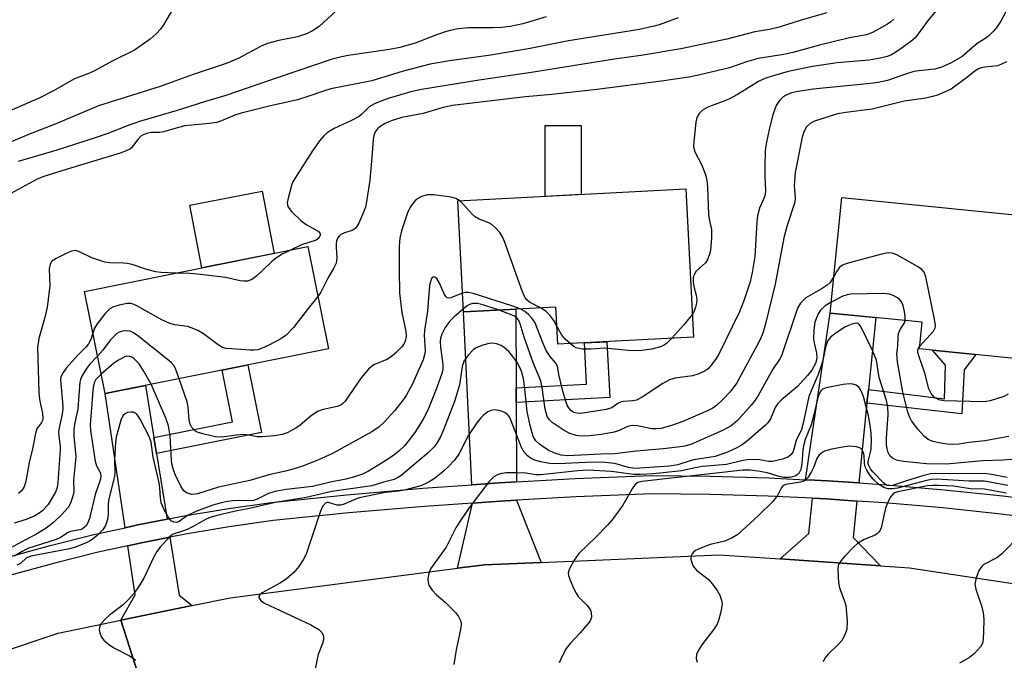
# Model space of a CAD drawing. Units: inches. Extents: x 1261763 to 1267763, y 505453 to 509454.
# Drawn here: x 1264489 to 1264706, y 507346 to 507488 of the extents above; entities that cross this region are included whole.
import ezdxf

# ---------------------------------------------------------------- set-up
doc = ezdxf.new("R2010")
doc.units = ezdxf.units.IN
doc.header["$MEASUREMENT"] = 0
for name, color, linetype in [('BLDG-Footprint', 5, 'Continuous'), ('CULTRL-Pad', 6, 'Continuous'), ('TRANS-Driveway', 251, 'Continuous'), ('TRANS-Non Street Sidewalk', 7, 'Continuous'), ('TRANS-Road', 130, 'Continuous'), ('TRANS-Street Sidewalk', 7, 'Continuous'), ('Undefined', 1, 'Continuous')]:
    doc.layers.add(name, color=color, linetype=linetype)

msp = doc.modelspace()

# ---------------------------------------------------------------- linework, layer by layer
at = {"layer": 'BLDG-Footprint'}
for points, elevation in [([(1264635.9, 507450.46), (1264637.62, 507417.71), (1264607.63, 507416.13), (1264607.2, 507424.36), (1264586.8, 507423.29), (1264585.51, 507447.81)], 395.18), ([(1264718.15, 507443.81), (1264714.99, 507412.35), (1264687.51, 507415.11), (1264688.1, 507420.99), (1264667.79, 507423.03), (1264670.36, 507448.61)], 391.09), ([(1264556.91, 507415.14), (1264507.55, 507405.22), (1264503.01, 507427.79), (1264552.38, 507437.71)], 399.32)]:
    msp.add_lwpolyline(points, close=True, dxfattribs=dict(at, elevation=elevation))
at = {"layer": 'CULTRL-Pad'}
for points in [[(1264612.77, 507449.24), (1264604.81, 507448.82), (1264604.81, 507464.49), (1264612.78, 507464.49)], [(1264544.94, 507436.22), (1264528.95, 507433), (1264526.28, 507446.86), (1264542.3, 507449.94)]]:
    msp.add_lwpolyline(points, close=True, dxfattribs=at)
at = {"layer": 'TRANS-Driveway'}
for points in [[(1264598.37, 507406.51), (1264598.38, 507403.27), (1264598.45, 507385.7), (1264594.62, 507385.48), (1264588.57, 507385.05), (1264586.8, 507423.29), (1264598.31, 507423.89)], [(1264676.23, 507406.1), (1264675.92, 507403.09), (1264674.09, 507385.48), (1264667.2, 507385.95), (1264664.31, 507386.09), (1264662.33, 507386.18), (1264667.79, 507423.03), (1264677.88, 507422.02)], [(1264518.37, 507395.53), (1264518.93, 507391.97), (1264521.25, 507377.45), (1264514.81, 507376.2), (1264511.98, 507375.58), (1264507.55, 507405.22), (1264516.53, 507407.03)], [(1264603.91, 507367.92), (1264591.43, 507367.39), (1264585.44, 507366.61), (1264588.76, 507381.03), (1264594.88, 507381.47), (1264598.46, 507381.67)], [(1264673.68, 507381.47), (1264672.84, 507373.38), (1264678.89, 507367.13), (1264656.72, 507368.67), (1264663.04, 507374.29), (1264663.88, 507382.08), (1264666.96, 507381.93)], [(1264526.83, 507358.37), (1264511.05, 507355.1), (1264514.19, 507360.76), (1264512.57, 507371.58), (1264515.63, 507372.26), (1264521.89, 507373.48), (1264523.93, 507360.68)]]:
    msp.add_lwpolyline(points, close=True, dxfattribs=at)
at = {"layer": 'TRANS-Non Street Sidewalk'}
for points in [[(1264598.38, 507403.27), (1264598.37, 507406.51), (1264613.97, 507407.33), (1264613.49, 507416.44), (1264618.43, 507416.7), (1264619.08, 507404.36)], [(1264675.92, 507403.09), (1264676.23, 507406.1), (1264693.07, 507404.03), (1264693.3, 507411.49), (1264690.4, 507414.82), (1264699.97, 507413.86), (1264697.43, 507410.5), (1264696.87, 507400.72)], [(1264518.93, 507391.97), (1264518.37, 507395.53), (1264535.7, 507399.01), (1264533.4, 507410.42), (1264539.13, 507411.57), (1264542.13, 507396.64)]]:
    msp.add_lwpolyline(points, close=True, dxfattribs=at)
at = {"layer": 'TRANS-Road'}
for points in [[(1264715.37, 507337.06), (1264682.94, 507340.76), (1264665.31, 507342.13), (1264654.42, 507342.97), (1264646.6, 507343.16), (1264618.85, 507343.82), (1264583.78, 507340.17), (1264574.5, 507339.34), (1264554.66, 507337.58), (1264544.24, 507336.65), (1264518.72, 507331.36), (1264514.89, 507343.23), (1264511.05, 507355.1), (1264526.83, 507358.37), (1264535.19, 507360.1), (1264585.44, 507366.61), (1264591.43, 507367.39), (1264603.91, 507367.92), (1264643.29, 507369.6), (1264656.72, 507368.67), (1264678.89, 507367.13), (1264685.32, 507366.69), (1264732.43, 507359.59)], [(1264458.25, 507339.21), (1264497.23, 507352.24), (1264511.05, 507355.1), (1264514.89, 507343.23)]]:
    msp.add_lwpolyline(points, dxfattribs=at)
at = {"layer": 'TRANS-Street Sidewalk'}
for points in [[(1264485.85, 507369.02, 0), (1264495.44, 507371.66, 0), (1264505.1, 507374.06, 0), (1264511.98, 507375.58, 0), (1264514.81, 507376.2, 0), (1264521.25, 507377.45, 0), (1264524.58, 507378.1, 0), (1264534.4, 507379.75, 0), (1264544.25, 507381.14, 0), (1264561.02, 507382.84, 0), (1264577.81, 507384.29, 0), (1264588.57, 507385.05, 0), (1264594.62, 507385.48, 0), (1264598.45, 507385.7, 0), (1264611.45, 507386.43, 0), (1264628.29, 507387.12, 0), (1264641.26, 507386.97, 0), (1264654.23, 507386.58, 0), (1264662.33, 507386.18, 0), (1264664.31, 507386.09, 0), (1264667.2, 507385.95, 0), (1264674.09, 507385.48, 0), (1264680.14, 507385.07, 0), (1264693.07, 507383.96, 0), (1264705.98, 507382.6, 0), (1264718.85, 507381.01, 0)], [(1264718.15, 507377.04, 0), (1264705.52, 507378.6, 0), (1264692.69, 507379.95, 0), (1264679.83, 507381.06, 0), (1264673.68, 507381.47, 0), (1264666.96, 507381.93, 0), (1264663.88, 507382.08, 0), (1264654.08, 507382.55, 0), (1264641.18, 507382.94, 0), (1264628.35, 507383.09, 0), (1264611.64, 507382.4, 0), (1264598.46, 507381.67, 0), (1264594.88, 507381.47, 0), (1264588.76, 507381.03, 0), (1264578.12, 507380.27, 0), (1264561.39, 507378.83, 0), (1264544.73, 507377.15, 0), (1264535.01, 507375.77, 0), (1264525.3, 507374.14, 0), (1264521.89, 507373.48, 0), (1264515.63, 507372.26, 0), (1264512.57, 507371.58, 0), (1264506.02, 507370.14, 0), (1264496.46, 507367.77, 0), (1264486.96, 507365.16, 0)]]:
    msp.add_polyline3d(points, dxfattribs=at)
at = {"layer": 'Undefined'}
for points, elevation in [([(1264524.37, 507493.47), (1264520.45, 507486.72), (1264519.78, 507485.79), (1264518.86, 507484.72), (1264517.5, 507483.58), (1264514.08, 507481.16), (1264509.13, 507478.72), (1264505.19, 507476.57), (1264504.15, 507476.08), (1264500.81, 507474.81), (1264496.02, 507472.1), (1264493.11, 507470.63), (1264482.4, 507465.96)], 408), ([(1264708.52, 507493.3), (1264705.51, 507487.59), (1264704.64, 507486.2), (1264703.88, 507485.31), (1264702.84, 507484.28), (1264702.19, 507483.79), (1264700.29, 507482.62), (1264696.96, 507479.76), (1264694.54, 507478.31), (1264692.46, 507477.36), (1264690.87, 507476.98), (1264687.44, 507476.61), (1264686.31, 507476.41), (1264684.43, 507475.85), (1264680.48, 507474.47), (1264678.42, 507474.01), (1264676.71, 507473.76), (1264664.01, 507472.49), (1264660.29, 507471.95), (1264658.99, 507471.61), (1264657.94, 507471.16), (1264657.27, 507470.71), (1264656.56, 507470), (1264655.88, 507468.89), (1264655.14, 507466.85), (1264654.38, 507464), (1264653.63, 507460.44), (1264653.46, 507458.91), (1264653.36, 507455.38), (1264653.36, 507453.07), (1264653.48, 507450.12), (1264653.43, 507449.25), (1264653.24, 507448.53), (1264652.2, 507446.19), (1264651.72, 507444.53), (1264651.57, 507443.11), (1264651.16, 507435.56), (1264650.59, 507432.01), (1264650.12, 507429.91), (1264648.8, 507425.94), (1264647.75, 507423.27), (1264643.18, 507413.97), (1264642.61, 507412.95), (1264641.6, 507411.56), (1264640.84, 507410.72), (1264640.14, 507410.23), (1264638.8, 507409.62), (1264637.39, 507409.15), (1264633.56, 507408.61), (1264632.25, 507408.25), (1264630.78, 507407.46), (1264626.22, 507404.4), (1264624.96, 507403.77), (1264624.17, 507403.59), (1264622.06, 507403.44), (1264621.46, 507403.31), (1264620.88, 507403.01), (1264619.51, 507402.07), (1264618.29, 507401.68), (1264613.13, 507400.87), (1264612.1, 507400.83), (1264611.43, 507400.96), (1264611, 507401.15), (1264610.44, 507401.55), (1264610.02, 507402.04), (1264609.76, 507402.52), (1264609.35, 507403.56), (1264608.71, 507405.74), (1264607.83, 507409.48), (1264607.55, 507411.27), (1264607.17, 507411.93), (1264605.92, 507413.4), (1264605.05, 507414.75), (1264604.37, 507416.3), (1264602.53, 507421.02), (1264601.9, 507421.92), (1264601.14, 507422.72), (1264600.29, 507423.38), (1264599.26, 507423.94)], 394), ([(1264558.54, 507489.74), (1264554.89, 507486.37), (1264553.38, 507485.41), (1264552.04, 507484.74), (1264550.08, 507484.07), (1264545.95, 507483.31), (1264543.44, 507482.59), (1264542.09, 507482.01), (1264537.1, 507479.37), (1264534.51, 507478.25), (1264527.06, 507475.74), (1264519.73, 507473.14), (1264506.1, 507468.81), (1264496.53, 507464.77), (1264490.98, 507462.68), (1264482, 507458.87)], 406), ([(1264667.02, 507489.38), (1264661.41, 507487.75), (1264656.53, 507486.22), (1264654.4, 507485.75), (1264651.12, 507485.17), (1264644.97, 507483.59), (1264634.78, 507481.44), (1264626.44, 507480.05), (1264619.65, 507479.05), (1264602.26, 507476.29), (1264590.21, 507474.53), (1264577.48, 507472.46), (1264575.14, 507471.9), (1264570.09, 507470.45), (1264568.7, 507469.98), (1264567.1, 507469.31), (1264565.92, 507468.63), (1264564.23, 507466.91), (1264563.54, 507466.42), (1264562.02, 507465.61), (1264558.15, 507463.86), (1264556.73, 507462.95), (1264555.87, 507462.24), (1264554.92, 507461.11), (1264553.37, 507458.92), (1264549.46, 507452.79), (1264549.06, 507452.02), (1264548.76, 507451.22), (1264548, 507448.44), (1264547.83, 507447.36), (1264547.97, 507446.6), (1264548.24, 507446.13), (1264548.77, 507445.49), (1264550.9, 507443.41), (1264552.01, 507442.59), (1264554.67, 507441.12), (1264555.08, 507440.63), (1264555.11, 507440.22), (1264554.79, 507439.56), (1264554.19, 507439.13), (1264551, 507438.11), (1264548.52, 507436.93)], 400), ([(1264691.72, 507490.47), (1264689.43, 507487.77), (1264687.7, 507485.33), (1264686.5, 507483.83), (1264685.65, 507483.07), (1264684.01, 507481.86), (1264682.33, 507480.69), (1264681.34, 507480.13), (1264680.35, 507479.75), (1264679.23, 507479.46), (1264676.41, 507478.92), (1264669.35, 507478.34), (1264663.85, 507477.54), (1264658.53, 507476.42), (1264654.94, 507475.42), (1264653.34, 507474.89), (1264651.93, 507474.23), (1264647.34, 507471.33), (1264645.51, 507470.38), (1264644.16, 507469.77), (1264641.7, 507468.91), (1264640.62, 507468.45), (1264639.61, 507467.85), (1264638.84, 507467.12), (1264638.36, 507466.26), (1264638.11, 507465.2), (1264637.67, 507460.92), (1264637.62, 507459.75), (1264637.88, 507458.67), (1264639.25, 507456.03), (1264639.69, 507454.99), (1264640.28, 507453.39), (1264640.57, 507452.31), (1264640.71, 507450.88), (1264640.92, 507444.84), (1264641.06, 507443.75), (1264641.54, 507441.51), (1264641.58, 507439.76), (1264641.36, 507436.83), (1264641.16, 507436.04), (1264640.78, 507435.04), (1264640.21, 507434.12), (1264638.2, 507432.27), (1264637.79, 507431.63), (1264637.6, 507431.17), (1264637.51, 507430.65), (1264637.55, 507429.8), (1264637.76, 507428.64), (1264638.21, 507427.01), (1264638.3, 507426.1), (1264638.23, 507425.22), (1264638.06, 507424.35), (1264637.73, 507423.41), (1264637.35, 507422.76)], 396), ([(1264634.18, 507488.27), (1264629.97, 507486.74), (1264628.91, 507486.43), (1264625.64, 507485.73), (1264609.94, 507483.2), (1264601.5, 507481.48), (1264592.81, 507480.07), (1264583.7, 507478.79), (1264579.42, 507478.04), (1264573.42, 507476.49), (1264566.52, 507474.35), (1264557.45, 507472.57), (1264556.07, 507472.17), (1264551.92, 507470.72), (1264550.09, 507470.16), (1264543.84, 507468.76), (1264537.64, 507467.23), (1264536.25, 507466.78), (1264533.3, 507465.55), (1264532.22, 507465.19), (1264530.54, 507464.91), (1264525.2, 507464.39), (1264523.78, 507464.08), (1264520.44, 507463.08), (1264519.57, 507462.97), (1264517.78, 507462.92), (1264516.77, 507462.75), (1264515.99, 507462.45), (1264515.49, 507462.11), (1264514.78, 507461.39), (1264513.38, 507459.59), (1264513, 507459.27), (1264512.25, 507458.87), (1264510.87, 507458.39), (1264497.29, 507454.28), (1264493.82, 507453.16), (1264492.41, 507452.58), (1264485.14, 507448.57)], 402), ([(1264605.04, 507488.55), (1264599.84, 507486.94), (1264597.1, 507486.39), (1264595.13, 507486.19), (1264593.15, 507486.1), (1264587.9, 507486.11), (1264585.6, 507485.83), (1264583.85, 507485.47), (1264582.48, 507485.1), (1264580.46, 507484.4), (1264576.11, 507482.66), (1264572.72, 507481.75), (1264570.43, 507481.3), (1264561.25, 507479.97), (1264559.49, 507479.62), (1264557.74, 507479.15), (1264545.6, 507475.05), (1264534.24, 507471.11), (1264529.78, 507469.79), (1264523.51, 507467.8), (1264515.2, 507465.34), (1264512.67, 507464.47), (1264508.14, 507462.71), (1264505.34, 507461.73), (1264496.88, 507459.07), (1264488.34, 507456.51)], 404), ([(1264681.85, 507487.98), (1264681.19, 507487.41), (1264680.47, 507486.91), (1264677.14, 507485.03), (1264675.84, 507484.55), (1264672.08, 507483.86), (1264665.4, 507482.23), (1264659.57, 507480.6), (1264657.55, 507480.2), (1264651.86, 507479.3), (1264649.29, 507478.55), (1264645.52, 507477.22), (1264638.72, 507475.63), (1264636.59, 507475.21), (1264630.51, 507474.29), (1264616.21, 507472.42), (1264606.27, 507471.36), (1264600.43, 507470.85), (1264584.35, 507468.9), (1264582.26, 507468.45), (1264577.86, 507467.17), (1264573.16, 507466.26), (1264570.81, 507465.51), (1264569.49, 507464.95), (1264568.57, 507464.4), (1264567.77, 507463.75), (1264567.28, 507463.1), (1264566.97, 507462.31), (1264566.81, 507461.47), (1264566.61, 507458.29), (1264566.05, 507452.43), (1264565.27, 507447.17), (1264565.09, 507446.42), (1264564.7, 507445.3), (1264563.64, 507442.87), (1264563.21, 507442.13), (1264562.85, 507441.72), (1264562.13, 507441.31), (1264560.47, 507440.74), (1264559.69, 507440.4), (1264559.33, 507440.13), (1264558.93, 507439.57), (1264558.69, 507438.91), (1264558.61, 507438.39), (1264558.6, 507437.58), (1264558.78, 507435.14), (1264558.6, 507434.06), (1264558.13, 507433.01), (1264556.76, 507430.75), (1264555.24, 507427.66), (1264554.59, 507426.67)], 398), ([(1264706.78, 507478.6), (1264705.53, 507477.94), (1264704.75, 507477.66), (1264701.99, 507477.39), (1264701.13, 507477.23), (1264700.59, 507477.05), (1264699.86, 507476.59), (1264698.21, 507475.28), (1264694.52, 507472.56), (1264693.19, 507471.9), (1264691.53, 507471.23), (1264690.39, 507470.87), (1264688.93, 507470.56), (1264684.14, 507469.9), (1264677.06, 507468.09), (1264671.24, 507467.4), (1264669.41, 507467.06), (1264664.33, 507465.47), (1264663.38, 507464.96), (1264662.59, 507464.22), (1264662.06, 507463.27), (1264661.62, 507461.93), (1264660.09, 507454.08), (1264659.86, 507451.2), (1264659.88, 507450.33), (1264660.06, 507448.49), (1264659.95, 507447.51), (1264658.24, 507442.16), (1264657.53, 507439.64), (1264655.67, 507429.45), (1264653.59, 507420.92), (1264653, 507418.83), (1264652.57, 507417.72), (1264652.1, 507416.77), (1264647.16, 507407.64), (1264645.68, 507405.6), (1264644.04, 507403.89), (1264642.74, 507402.67), (1264641.84, 507402.03), (1264640.82, 507401.51), (1264635.2, 507399.07), (1264632.98, 507398.24), (1264630.45, 507397.54), (1264629.37, 507397.41), (1264628.34, 507397.44), (1264625.19, 507398.11), (1264624.07, 507398.14), (1264623.01, 507397.93), (1264621.13, 507397.08), (1264620.03, 507396.71), (1264618.9, 507396.45), (1264617.19, 507396.19), (1264614.59, 507395.92), (1264612.85, 507395.84), (1264611.68, 507395.98), (1264610.27, 507396.39), (1264609.01, 507397.07), (1264606.37, 507398.84), (1264605.75, 507399.39), (1264605.25, 507400.17), (1264604.82, 507401.78), (1264604.15, 507406.54), (1264603.86, 507407.96), (1264603.49, 507408.96), (1264602.21, 507411.85), (1264600.2, 507417.67), (1264599.29, 507420.68), (1264599, 507421.4), (1264598.56, 507421.94), (1264597.92, 507422.38), (1264594.62, 507423.7)], 392), ([(1264585.93, 507447.83), (1264585.09, 507448.37), (1264584.01, 507448.68), (1264580.24, 507449.17), (1264578.81, 507449.18), (1264577.52, 507448.76), (1264576.33, 507448.1), (1264575.76, 507447.56), (1264575, 507446.47), (1264574.41, 507445.21), (1264573.06, 507441.21), (1264572.69, 507439.57), (1264572.55, 507437.82), (1264572.53, 507432.49), (1264572.62, 507427.49), (1264573.12, 507423.13), (1264574.05, 507418.97), (1264574.11, 507417.82), (1264573.9, 507416.82), (1264573.58, 507416.15), (1264573.07, 507415.48), (1264571.88, 507414.29), (1264570.81, 507413.38), (1264569.83, 507412.78), (1264566.97, 507411.57), (1264566.34, 507411.17), (1264565.74, 507410.65), (1264564.12, 507408.71), (1264560.61, 507403.56), (1264560.13, 507403.04), (1264559.76, 507402.77), (1264558.82, 507402.39), (1264555.74, 507401.73), (1264554.65, 507401.35), (1264553.17, 507400.41), (1264550.67, 507398.27), (1264549.73, 507397.58), (1264547.77, 507396.54), (1264546.72, 507396.17), (1264544.98, 507395.9), (1264542.34, 507395.65), (1264541.2, 507395.68), (1264539.35, 507396.04), (1264538.02, 507396.15), (1264536.59, 507396.03), (1264533.4, 507395.59), (1264531.98, 507395.67), (1264529.46, 507396.23), (1264528.11, 507396.62), (1264527.39, 507396.99), (1264526.73, 507397.75), (1264526.37, 507398.45), (1264526.11, 507399.45), (1264525.91, 507402.25), (1264525.71, 507403.38), (1264523.94, 507408.51)], 396), ([(1264603.75, 507424.18), (1264601.35, 507425.46), (1264600.73, 507425.96), (1264600.41, 507426.41), (1264599.83, 507427.73), (1264595.82, 507438.83), (1264595.36, 507439.91), (1264594.76, 507440.84), (1264593.87, 507441.88), (1264593.06, 507442.59), (1264592.33, 507442.96), (1264590.25, 507443.76), (1264589.31, 507444.31), (1264588.7, 507444.88), (1264586.8, 507447.02), (1264585.93, 507447.83)], 396), ([(1264548.52, 507436.93), (1264546.73, 507436.02), (1264545.47, 507435.27), (1264544.34, 507434.32), (1264541.08, 507431.24), (1264539.98, 507430.48), (1264539.01, 507430.11), (1264538.21, 507430.06), (1264537.4, 507430.13), (1264534.16, 507430.89), (1264528.62, 507431.55), (1264526.28, 507431.77), (1264523.32, 507431.87)], 400), ([(1264523.32, 507431.87), (1264519.91, 507431.99), (1264518.77, 507432.14), (1264516.79, 507432.69), (1264513.52, 507433.74), (1264512.44, 507434), (1264511.57, 507434.07), (1264508.63, 507434.1), (1264507.47, 507434.25), (1264504.66, 507435.25), (1264501.73, 507436.65), (1264500.94, 507436.84), (1264500.16, 507436.7), (1264498.84, 507436.15), (1264496.73, 507435.1), (1264495.82, 507434.47), (1264495.4, 507433.83), (1264495.17, 507432.78), (1264495.32, 507428.98), (1264494.74, 507424.33), (1264494.25, 507422.06), (1264492.94, 507417.39), (1264492.62, 507415.4), (1264492.91, 507405.53), (1264493.08, 507403.92), (1264493.74, 507400.81), (1264493.83, 507399.73), (1264493.73, 507399.26), (1264493.53, 507398.85), (1264492.5, 507397.42), (1264492.15, 507396.42), (1264491.55, 507393.04), (1264490.75, 507389.97), (1264490.04, 507385.89), (1264489.74, 507384.83), (1264489.5, 507384.34), (1264489.03, 507383.68), (1264488.4, 507383.15)], 400), ([(1264687.57, 507415.72), (1264690.61, 507419.03), (1264691, 507419.74), (1264691.06, 507420.27), (1264690.88, 507421.69), (1264688.94, 507431), (1264688.56, 507432.07), (1264688.05, 507432.68), (1264687.11, 507433.32), (1264682.51, 507435.87), (1264681.47, 507436.29), (1264680.64, 507436.35), (1264678.93, 507435.99), (1264671.99, 507434.14), (1264670.87, 507433.77), (1264670.37, 507433.51), (1264669.8, 507433.02), (1264669.29, 507432.32), (1264668.6, 507431.12)], 390), ([(1264668.6, 507431.12), (1264667.76, 507429.8), (1264667.13, 507429.16), (1264666.04, 507428.44), (1264662.45, 507426.37), (1264661.8, 507425.82), (1264661.26, 507425.19), (1264660.68, 507424.26), (1264660.35, 507423.47), (1264657.05, 507413.6), (1264656.66, 507412.89), (1264655.12, 507410.59), (1264651.78, 507404.63), (1264651.23, 507403.79), (1264650.32, 507402.64), (1264647.28, 507399.24), (1264645.91, 507398.12), (1264643.99, 507397.07), (1264637, 507394), (1264635.71, 507393.62), (1264634.03, 507393.36), (1264630.91, 507392.99), (1264624.94, 507392.47), (1264620.18, 507391.88), (1264617.09, 507391.85), (1264609.78, 507391.49), (1264608.36, 507391.64), (1264606.72, 507392.15), (1264605.44, 507392.75), (1264603.58, 507394.01), (1264602.77, 507394.75), (1264602.18, 507395.76), (1264601.48, 507398.15), (1264600.86, 507401.3), (1264600.28, 507406.96), (1264600.04, 507408.53), (1264599.48, 507410.44), (1264598.65, 507412.09), (1264597.68, 507413.45), (1264596.79, 507414.52), (1264595.77, 507415.45), (1264595.07, 507415.87), (1264594.04, 507416.26), (1264593.25, 507416.4), (1264592.41, 507416.32), (1264591.01, 507415.95), (1264589.68, 507415.42), (1264588.99, 507414.95), (1264587.82, 507413.72), (1264586.84, 507412.36), (1264586.46, 507411.13), (1264585.86, 507407.19), (1264584.75, 507403.48), (1264582.21, 507396.86), (1264581.6, 507395.53), (1264580.89, 507394.3), (1264580.22, 507393.39), (1264579.03, 507392.17), (1264572.93, 507387.06), (1264572.21, 507386.58), (1264571.46, 507386.25), (1264569.07, 507385.67), (1264566.5, 507384.87), (1264557.7, 507383.56), (1264551.97, 507382.26), (1264545.17, 507381.13), (1264539.49, 507379.79), (1264536.39, 507379.2), (1264532.07, 507378.19), (1264530.77, 507377.8), (1264529.73, 507377.37), (1264527.21, 507375.93), (1264525.68, 507375.2), (1264524.64, 507374.79), (1264522.64, 507374.18), (1264521.95, 507373.68), (1264521.32, 507373.06), (1264519.73, 507371.28), (1264519, 507370.33), (1264518.43, 507369.29), (1264516.14, 507364.41), (1264515.11, 507362.74), (1264513.99, 507361.13), (1264512.8, 507359.79), (1264511.53, 507358.52), (1264508.56, 507356.24), (1264507.71, 507355.49), (1264506.79, 507354.48), (1264506.39, 507353.83), (1264506.28, 507353.11), (1264506.41, 507352.36), (1264506.8, 507351.37), (1264507.29, 507350.73), (1264508.34, 507349.81), (1264509.49, 507348.99), (1264512.97, 507347.23), (1264513.97, 507346.62), (1264514.39, 507346.24)], 390), ([(1264586.58, 507427.44), (1264585.57, 507427.09), (1264583.97, 507426.36), (1264583.56, 507426.29), (1264583.17, 507426.39), (1264582.84, 507426.69), (1264582.57, 507427.13), (1264581.41, 507429.78), (1264580.85, 507430.68), (1264580.45, 507430.97), (1264580.14, 507431.01), (1264579.85, 507430.86), (1264579.72, 507430.68), (1264579.44, 507429.96), (1264579.28, 507429.1), (1264578.83, 507423.42), (1264578.14, 507419.2), (1264578.1, 507418.11), (1264578.26, 507414.63), (1264578.15, 507413.81), (1264577.85, 507412.71), (1264575.53, 507407.36), (1264574.1, 507404.8), (1264573.45, 507403.83), (1264571.62, 507401.52), (1264569.34, 507398.96), (1264568.1, 507397.85), (1264566.5, 507396.74), (1264557.8, 507391.98), (1264554.54, 507390.5), (1264551.18, 507389.2), (1264549.31, 507388.58), (1264547.41, 507388.06), (1264543.74, 507387.23), (1264539.56, 507385.98), (1264532.65, 507384.53), (1264527.96, 507383.08), (1264526.67, 507382.94), (1264526.19, 507383.03), (1264525.52, 507383.29), (1264524.94, 507383.75), (1264524.36, 507384.64), (1264523.06, 507387.34), (1264522.6, 507388.62), (1264522.33, 507389.67), (1264522.22, 507390.5), (1264521.98, 507395.88), (1264521.58, 507398.13), (1264521.01, 507399.79), (1264517.78, 507407.28)], 394), ([(1264554.59, 507426.67), (1264552.44, 507424.05), (1264549.17, 507419.82), (1264547.6, 507418.11), (1264546.39, 507417.3), (1264543.75, 507415.92), (1264542.15, 507415.16), (1264541.33, 507414.89), (1264540.48, 507414.81), (1264539.61, 507414.83), (1264535.5, 507415.1), (1264534.35, 507415.22), (1264533.53, 507415.42), (1264532.54, 507415.97), (1264529.31, 507418.45), (1264528.09, 507419.17), (1264526.83, 507419.69), (1264525.78, 507420.03), (1264522.97, 507420.4), (1264521.89, 507420.69), (1264520.12, 507421.56), (1264514.56, 507424.66), (1264513.79, 507425), (1264513.26, 507425.13), (1264512.42, 507425.12), (1264510.7, 507424.78), (1264509.31, 507424.35), (1264508.58, 507423.94), (1264507.59, 507422.92), (1264505.79, 507420.64), (1264505.24, 507419.7), (1264504.86, 507418.59)], 398), ([(1264599.26, 507423.94), (1264597.47, 507424.63), (1264588.91, 507427.36), (1264587.77, 507427.59), (1264587.21, 507427.57), (1264586.58, 507427.44)], 394), ([(1264684.36, 507421.37), (1264684.38, 507422.25), (1264684.21, 507423.35), (1264683.89, 507424.72), (1264683.59, 507425.48), (1264683.28, 507425.9), (1264682.65, 507426.4), (1264681.68, 507426.94), (1264680.89, 507427.22), (1264679.48, 507427.33), (1264672.32, 507427.22), (1264671.55, 507427.07), (1264670.59, 507426.74), (1264668.03, 507425.44)], 388), ([(1264586.76, 507423.98), (1264584.67, 507422.17), (1264583.69, 507421.16), (1264582.71, 507419.82), (1264581.94, 507418.34), (1264581.71, 507417.51), (1264581.62, 507416.65), (1264581.69, 507415.49), (1264582.17, 507411.62), (1264582.17, 507410.61), (1264581.98, 507409.64), (1264580.83, 507406.35), (1264578.87, 507401.55), (1264577.82, 507399.59), (1264576.14, 507396.85), (1264575.14, 507395.46), (1264573.71, 507393.71), (1264572.5, 507392.52), (1264571.39, 507391.61), (1264569.99, 507390.67), (1264565.74, 507388.1), (1264564.42, 507387.44), (1264562.46, 507386.75), (1264560.77, 507386.29), (1264557.39, 507385.66), (1264553.43, 507384.67), (1264547.6, 507384.03), (1264545.12, 507383.58), (1264543.7, 507383.16), (1264541.2, 507381.9), (1264540.13, 507381.55), (1264537.73, 507381.58), (1264535.75, 507381.51), (1264534.63, 507381.39), (1264533.25, 507381.1), (1264531.36, 507380.55), (1264527.59, 507379.16), (1264525.78, 507378.24), (1264523.95, 507376.98), (1264523.38, 507376.76), (1264522.76, 507376.79), (1264522.16, 507377.13), (1264521.5, 507377.96), (1264520.62, 507379.55), (1264519.98, 507381.11), (1264519.79, 507382.15), (1264519.65, 507384.39), (1264519.49, 507385.49), (1264518.22, 507391.2), (1264517.73, 507394.45), (1264517.34, 507395.71), (1264515.39, 507399.44), (1264514.95, 507400.16), (1264514.47, 507400.75), (1264513.87, 507401.09), (1264513.34, 507401.15), (1264512.53, 507401.04), (1264512.04, 507400.83), (1264511.52, 507400.33), (1264511.02, 507399.38), (1264510.02, 507395.6), (1264509.88, 507394.5), (1264509.66, 507390.52), (1264509.68, 507387.75), (1264509.61, 507386.91), (1264508.36, 507381.98), (1264508.24, 507380.82), (1264508.23, 507378.5), (1264508.07, 507377.38), (1264507.67, 507376.05), (1264507.09, 507375.14), (1264505.74, 507373.77), (1264504.46, 507372.8), (1264503.36, 507372.21), (1264501.05, 507371.26), (1264499.73, 507370.92), (1264491.21, 507369.31), (1264490.2, 507368.88), (1264488.87, 507367.7), (1264488.06, 507367.33)], 392), ([(1264668.03, 507425.44), (1264666.69, 507424.63), (1264665.67, 507423.7), (1264665.07, 507422.69), (1264664.42, 507421.03), (1264664.16, 507419.34), (1264664.13, 507417.35), (1264664.25, 507416.48), (1264664.77, 507414.15), (1264664.86, 507413.12), (1264664.72, 507412.42), (1264664.52, 507411.9), (1264663.71, 507410.4), (1264662.8, 507409.23), (1264660.58, 507406.8), (1264657.05, 507403.82), (1264656.24, 507403.01), (1264655.67, 507402.12), (1264654.6, 507399.67), (1264654, 507398.78), (1264653.46, 507398.14), (1264649.18, 507394.47), (1264648.23, 507393.81), (1264647.2, 507393.24), (1264645.07, 507392.25), (1264642.35, 507391.3), (1264637.7, 507390.57), (1264636.88, 507390.37), (1264634.13, 507389.45), (1264632.28, 507389.18), (1264624.6, 507388.69), (1264623.21, 507388.86), (1264620.21, 507389.74), (1264617.99, 507390), (1264615.17, 507390.04), (1264607.77, 507389.69), (1264605.77, 507389.79), (1264603.82, 507390.16), (1264602.47, 507390.53), (1264601.74, 507390.86), (1264600.89, 507391.47), (1264600.2, 507392.25), (1264599.57, 507393.34), (1264597.33, 507399.2), (1264596.99, 507399.92), (1264596.56, 507400.56), (1264595.93, 507401.03), (1264594.85, 507401.41), (1264593.72, 507401.61), (1264592.9, 507401.52), (1264592.13, 507401.16), (1264591.16, 507400.48), (1264590.56, 507399.88), (1264589.69, 507398.77), (1264587.86, 507396.06), (1264585.75, 507391.8), (1264584.68, 507390.4), (1264583.47, 507389.08), (1264582.17, 507387.9), (1264580.39, 507386.47), (1264579.17, 507385.7), (1264578.13, 507385.17), (1264577.32, 507384.85), (1264573.64, 507383.84), (1264572.51, 507383.63), (1264569.43, 507383.34), (1264563.8, 507382.15), (1264562.72, 507381.81), (1264560.4, 507380.81), (1264559.63, 507380.57), (1264558.86, 507380.55), (1264556.87, 507381.15), (1264556.64, 507381.15), (1264556.26, 507380.98), (1264555.62, 507380.23), (1264555.14, 507379.22), (1264551.97, 507369.76), (1264551.31, 507368.47), (1264550.38, 507366.99), (1264549.26, 507365.71), (1264547.57, 507364.21), (1264546.36, 507363.42), (1264542.29, 507361.18), (1264541.73, 507360.73), (1264541.55, 507360.41), (1264541.53, 507360.14), (1264541.73, 507359.75), (1264542.09, 507359.39), (1264542.79, 507358.91), (1264553.05, 507354.12), (1264554.77, 507353.08), (1264555.19, 507352.72), (1264555.53, 507352.3), (1264555.83, 507351.57), (1264555.85, 507350.78), (1264555.61, 507349.98), (1264554.64, 507347.55), (1264553.67, 507343)], 388), ([(1264594.62, 507423.7), (1264591.01, 507424.83), (1264589.86, 507425.11), (1264589.29, 507425.16), (1264588.81, 507425.11), (1264588.11, 507424.9), (1264587.61, 507424.62), (1264586.76, 507423.98)], 392), ([(1264607.42, 507420.15), (1264606.74, 507421.4), (1264605.85, 507422.54), (1264605.01, 507423.34), (1264603.75, 507424.18)], 396), ([(1264637.35, 507422.76), (1264635.49, 507420.41), (1264632.8, 507417.46)], 396), ([(1264712.6, 507391.03), (1264705.91, 507390.49), (1264701.43, 507390.34), (1264693.49, 507389.61), (1264689.1, 507389.67), (1264684.02, 507390.18), (1264682.44, 507390.51), (1264681.53, 507390.97), (1264680.98, 507391.46), (1264680.61, 507392.21), (1264680.39, 507393.06), (1264680.27, 507393.93), (1264680.24, 507395.36), (1264680.58, 507400.61), (1264680.54, 507402.29), (1264680.23, 507403.68), (1264678.6, 507408.78), (1264678.04, 507412.63), (1264677.18, 507414.73), (1264674.6, 507420.03), (1264674.28, 507420.45), (1264673.94, 507420.72), (1264673.55, 507420.81), (1264673.08, 507420.75), (1264672.33, 507420.49), (1264671.05, 507419.89), (1264669.1, 507418.69), (1264667.79, 507417.65), (1264667.22, 507416.78), (1264666.75, 507415.52), (1264666.14, 507412.56), (1264665.72, 507411.14), (1264665.12, 507409.45), (1264663.59, 507405.87), (1264663.11, 507404.55), (1264661.81, 507398.66), (1264661.44, 507397.28), (1264660.28, 507394.84), (1264659.59, 507392.4), (1264659.17, 507391.73), (1264658.58, 507391.21), (1264657.27, 507390.71), (1264655.02, 507390.22), (1264654.22, 507390.22), (1264651.82, 507390.62), (1264649.34, 507390.57), (1264648.25, 507390.39), (1264646.08, 507389.81), (1264644.85, 507389.57), (1264639.55, 507389.11), (1264637.96, 507388.84), (1264634.97, 507388.15), (1264630.92, 507387.68), (1264628.57, 507387.5), (1264625.91, 507387.36), (1264624.44, 507387.37), (1264622.69, 507387.53), (1264619.49, 507388.02), (1264614.24, 507388.29), (1264612.06, 507388.17), (1264603.82, 507387.26), (1264602.77, 507387.28), (1264600.53, 507387.62), (1264598.47, 507387.72), (1264596.22, 507387.72), (1264594.89, 507387.49), (1264594.16, 507387.2), (1264593.5, 507386.81), (1264592.47, 507385.8), (1264588.41, 507380.47), (1264586.42, 507377.64), (1264585.17, 507375.7), (1264582.92, 507371.28), (1264579.5, 507366.49), (1264579.07, 507365.43), (1264578.91, 507364.28), (1264578.95, 507363.43), (1264579.1, 507362.91), (1264579.85, 507361.75), (1264580.81, 507360.71), (1264582.71, 507359.11), (1264584.97, 507356.86), (1264585.69, 507355.98), (1264586.11, 507355.05), (1264586.23, 507354.32), (1264586.17, 507353.47), (1264585.11, 507348.6), (1264584.63, 507345.35)], 386), ([(1264610.33, 507416.27), (1264609.26, 507417.28), (1264608.51, 507418.12), (1264607.42, 507420.15)], 396), ([(1264707.28, 507395.72), (1264701.94, 507394.75), (1264698.51, 507394.38), (1264696.29, 507394.06), (1264694.84, 507394), (1264693.66, 507394.06), (1264691.89, 507394.32), (1264690.45, 507394.66), (1264689.47, 507395.11), (1264688.58, 507395.82), (1264687.18, 507397.36), (1264685.8, 507399.23), (1264685.32, 507400.12), (1264684.96, 507401.12), (1264683.85, 507405.51), (1264682.68, 507412.24), (1264682.55, 507413.98), (1264682.74, 507415.69), (1264682.8, 507417.69), (1264682.9, 507418.52), (1264683.25, 507419.41), (1264684.12, 507420.74), (1264684.36, 507421.37)], 388), ([(1264504.86, 507418.59), (1264504.41, 507417.19), (1264503.88, 507416.23), (1264503.35, 507415.58), (1264501.51, 507413.7), (1264498.99, 507410.81), (1264498.13, 507409.65), (1264497.82, 507408.89), (1264497.74, 507408.33), (1264497.75, 507407.47), (1264498.16, 507403.36), (1264498.24, 507401.9), (1264498.1, 507400.64), (1264497.46, 507398.03), (1264497.28, 507396.87), (1264497.34, 507395.79), (1264497.62, 507393.6), (1264497.64, 507392.76), (1264497.15, 507385.6), (1264496.96, 507384.45), (1264496.59, 507383.41), (1264494.97, 507380.73), (1264493.82, 507379.37), (1264493.02, 507378.76), (1264492.07, 507378.22), (1264490.15, 507377.4), (1264487.46, 507376.59)], 398), ([(1264523.94, 507408.51), (1264523.13, 507410.74), (1264522.72, 507411.43), (1264522.18, 507412.07), (1264521.3, 507412.84), (1264514.8, 507417.97), (1264513.85, 507418.65), (1264513.1, 507419.02), (1264512.27, 507419.12), (1264511.43, 507419.04), (1264510.64, 507418.79), (1264510.18, 507418.5), (1264508.77, 507417.1), (1264507.06, 507414.81), (1264505.88, 507413.5)], 396), ([(1264632.8, 507417.46), (1264631.54, 507416.24), (1264630.97, 507415.86), (1264630.29, 507415.54), (1264628.39, 507415.07), (1264625.55, 507414.68), (1264623.17, 507414.72), (1264617.91, 507415.26), (1264614.9, 507415.02), (1264612.96, 507415.08), (1264611.65, 507415.36), (1264611.17, 507415.62), (1264610.33, 507416.27)], 396), ([(1264707.13, 507405.09), (1264706.16, 507404.56), (1264703.15, 507403.64), (1264702.31, 507403.48), (1264701.46, 507403.43), (1264692.96, 507403.64), (1264691.83, 507403.87), (1264690.79, 507404.44), (1264690.1, 507405.27), (1264689.61, 507406.3), (1264688.68, 507409.76), (1264687.38, 507413.55), (1264687.19, 507414.34), (1264687.18, 507414.83), (1264687.29, 507415.25), (1264687.57, 507415.72)], 390), ([(1264505.88, 507413.5), (1264504.11, 507411.66), (1264503.43, 507410.77), (1264502.45, 507409.07), (1264502.13, 507408.31), (1264502, 507407.74), (1264501.51, 507401.85), (1264500.8, 507398.39), (1264500.64, 507397.24), (1264500.66, 507395.82), (1264501.09, 507391.22), (1264500.61, 507386.07), (1264500.62, 507383.53), (1264500.47, 507382.58), (1264499.92, 507381.03), (1264499.38, 507380.06), (1264498.03, 507378.51), (1264496.19, 507376.7), (1264494.55, 507375.5), (1264492.29, 507374.05), (1264489.97, 507372.9), (1264486.73, 507371.14)], 396), ([(1264517.78, 507407.28), (1264516.04, 507410.29), (1264515.06, 507411.79), (1264513.88, 507412.97), (1264513.45, 507413.27), (1264513, 507413.46), (1264512.4, 507413.47), (1264511.92, 507413.33), (1264510.38, 507412.54), (1264509.43, 507411.85), (1264506.69, 507409.51)], 394), ([(1264506.69, 507409.51), (1264505.54, 507408.34), (1264505.19, 507407.72), (1264504.97, 507407), (1264504.83, 507405.95), (1264504.58, 507402.01), (1264504.23, 507398.41), (1264504.36, 507397.06), (1264505.4, 507390.31), (1264505.7, 507389.29), (1264506.54, 507387.62), (1264506.63, 507386.89), (1264506.48, 507386.11), (1264505.4, 507382.9), (1264504.11, 507377.59), (1264503.67, 507376.5), (1264503.37, 507376.01), (1264503.05, 507375.68), (1264502.47, 507375.29), (1264502.01, 507375.12), (1264499.92, 507374.71), (1264499.44, 507374.55), (1264497.74, 507373.44), (1264496.76, 507372.97), (1264490.52, 507371), (1264489.21, 507370.35), (1264487.44, 507369.28)], 394), ([(1264706.92, 507386.65), (1264703.03, 507387.4), (1264701.86, 507387.55), (1264694.25, 507387.5), (1264691.07, 507387.59), (1264689.93, 507387.45), (1264688.52, 507387.09), (1264684.89, 507386.01), (1264681.58, 507384.92), (1264680.81, 507384.82), (1264680.31, 507384.93), (1264679.55, 507385.49), (1264677.25, 507387.93), (1264676.73, 507388.56), (1264676.32, 507389.3), (1264676.21, 507389.78), (1264676.21, 507390.23), (1264676.84, 507392.85), (1264676.96, 507395.1), (1264676.79, 507397.32), (1264676.23, 507400.3), (1264675.12, 507404.6), (1264674.57, 507405.95), (1264674.11, 507406.61), (1264673.52, 507407.09), (1264672.81, 507407.34), (1264672.03, 507407.39), (1264670.68, 507407.2), (1264666.9, 507406.47), (1264666.13, 507406.18), (1264665.78, 507405.91), (1264665.55, 507405.6), (1264665.07, 507404.39), (1264664.16, 507400.5), (1264663.56, 507398.35), (1264662.28, 507395.08), (1264661.95, 507393.99), (1264661.77, 507392.81), (1264661.54, 507389.73), (1264661.3, 507388.46), (1264660.85, 507387.56), (1264660.5, 507387.23), (1264660.09, 507387), (1264658.87, 507386.68), (1264657.57, 507386.71), (1264656.54, 507386.91), (1264653.88, 507387.7), (1264652.34, 507388.01), (1264650.11, 507388.28), (1264648.49, 507388.28), (1264626.2, 507385.8), (1264625.28, 507385.58), (1264624.68, 507385.13), (1264624.03, 507384.19), (1264621.95, 507380.57), (1264619.59, 507377.3), (1264618.67, 507376.2), (1264616.04, 507373.49), (1264612.24, 507369.85), (1264611.23, 507368.41), (1264610.12, 507366.34), (1264609.92, 507365.55), (1264609.96, 507365.02), (1264610.31, 507363.96), (1264611.13, 507362.1), (1264611.65, 507361.07), (1264612.14, 507360.36), (1264614.02, 507358.47), (1264614.57, 507357.8), (1264614.83, 507357.32), (1264614.98, 507356.8), (1264615.03, 507355.75), (1264614.76, 507355.01), (1264614.27, 507354.32), (1264612.53, 507352.33), (1264610.32, 507350), (1264609.43, 507348.86), (1264608.61, 507347.31), (1264607.92, 507345.74)], 384), ([(1264707.06, 507384.88), (1264701.91, 507385.83), (1264698.53, 507385.85), (1264691.35, 507386.3), (1264690.19, 507386.23), (1264689.08, 507386.02), (1264682.7, 507384.34), (1264681.6, 507384.18), (1264680.5, 507384.2), (1264679.64, 507384.45), (1264678.51, 507385.16), (1264677.31, 507386.31), (1264676.48, 507387.37), (1264675.9, 507388.29), (1264675.55, 507389.01), (1264675.36, 507389.8), (1264675.27, 507391.56), (1264675.16, 507392.19), (1264674.83, 507392.81), (1264674.47, 507393.14), (1264673.63, 507393.47), (1264672.16, 507393.57), (1264670.99, 507393.48), (1264668.17, 507392.96), (1264666.56, 507392.48), (1264665.86, 507392.08), (1264665.27, 507391.57), (1264664.84, 507390.84), (1264664.17, 507389.03), (1264663.7, 507387.97), (1264662.96, 507386.76), (1264662.23, 507386.02), (1264661.76, 507385.77), (1264661.22, 507385.62), (1264658.02, 507385.14), (1264657.6, 507384.96), (1264657.27, 507384.72), (1264656.99, 507384.35), (1264656.18, 507382.68), (1264655.13, 507381.36), (1264651.98, 507378.24), (1264647.38, 507374.07), (1264646.15, 507373.32), (1264644.53, 507372.61), (1264641.28, 507371.84), (1264639.34, 507371.16), (1264638.05, 507370.52), (1264637.61, 507370.2), (1264637.26, 507369.82), (1264637.05, 507369.38), (1264637.02, 507368.64), (1264637.2, 507367.86), (1264637.51, 507367.11), (1264637.8, 507366.67), (1264638.36, 507366.09), (1264640.83, 507364.23), (1264641.8, 507363.12), (1264642.84, 507361.67), (1264643.43, 507360.65), (1264643.79, 507359.55), (1264643.89, 507358.69), (1264643.64, 507357), (1264643.11, 507355.04), (1264642.8, 507354.24), (1264642.18, 507353.23), (1264639.44, 507349.65), (1264638.66, 507348.49), (1264638.28, 507347.51), (1264638.2, 507346.75), (1264638.24, 507346.27), (1264638.41, 507345.83)], 382), ([(1264706.7, 507383.2), (1264701.91, 507384.11), (1264698.8, 507384.2), (1264695.02, 507384.74), (1264691.84, 507384.92), (1264690.36, 507384.92), (1264689.27, 507384.81), (1264682.77, 507383.5), (1264682.1, 507383.32), (1264681.68, 507383.06), (1264681.19, 507382.47), (1264680.53, 507381.25), (1264680.03, 507379.91), (1264679.04, 507375.55), (1264678.83, 507375.02), (1264678.56, 507374.57), (1264678.2, 507374.21), (1264677.77, 507373.93), (1264675.27, 507372.97), (1264673.83, 507372.08), (1264672.97, 507371.31), (1264670.97, 507369.2), (1264670.21, 507368.34), (1264669.75, 507367.66), (1264669.56, 507367.15), (1264669.47, 507366.32), (1264669.61, 507363.4), (1264669.87, 507362.27), (1264670.92, 507359.53), (1264671.23, 507358.41), (1264671.53, 507354.89), (1264671.48, 507353.15), (1264671.05, 507351.86), (1264670.39, 507350.66), (1264669.64, 507349.8), (1264667.36, 507347.6), (1264666.64, 507346.7), (1264666.24, 507345.95)], 380), ([(1264709.86, 507373.98), (1264705.67, 507369.74), (1264704.59, 507368.93), (1264701.78, 507367.47), (1264701.23, 507366.95), (1264700.63, 507366.13), (1264700.02, 507364.51), (1264699.79, 507363.11), (1264699.99, 507361.97), (1264701.32, 507358.1), (1264701.62, 507356.74), (1264701.72, 507355.34), (1264701.69, 507352.47), (1264701.63, 507351.05), (1264701.5, 507350.24), (1264701.3, 507349.73), (1264701, 507349.26), (1264699.67, 507347.75), (1264698.57, 507346.87), (1264696.37, 507345.6)], 378)]:
    msp.add_lwpolyline(points, dxfattribs=dict(at, elevation=elevation))

doc.saveas('drawing.dxf')
